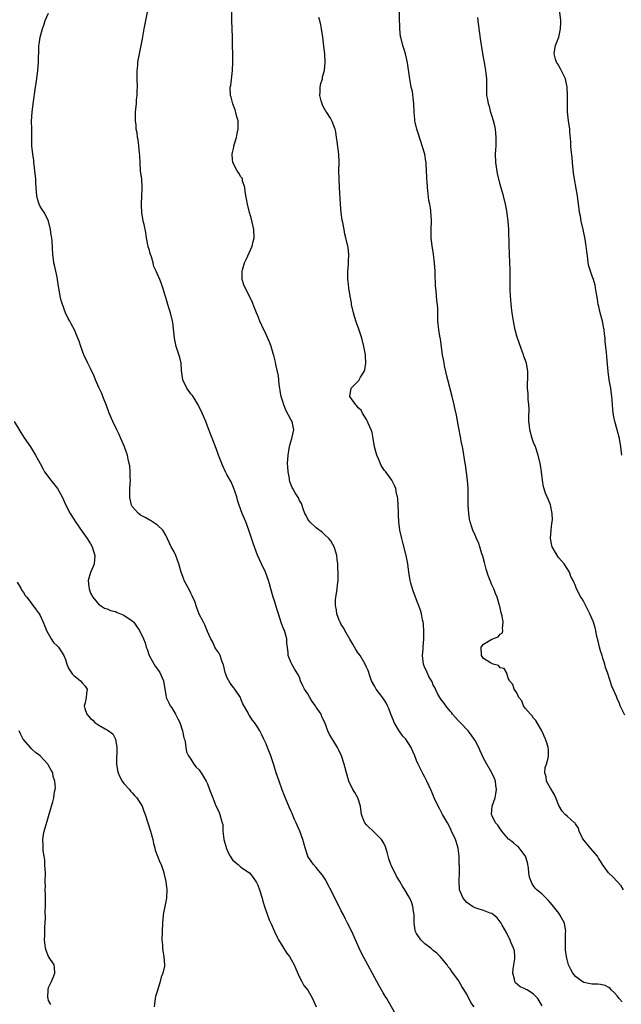
# Model space of a CAD drawing. Units: inches. Extents: x 2511000 to 2513632, y 1503000 to 1506000.
# Drawn here: x 2511432 to 2511576, y 1504682 to 1504917 of the extents above; entities that cross this region are included whole.
import ezdxf

# ---------------------------------------------------------------- set-up
doc = ezdxf.new("R2010")
doc.units = ezdxf.units.IN
doc.header["$MEASUREMENT"] = 0
doc.layers.add('LD25111503_10ft', color=100, linetype='Continuous')

msp = doc.modelspace()

# ---------------------------------------------------------------- linework, layer by layer
at = {"layer": 'LD25111503_10ft'}
for points, elevation in [([(2511576.5, 1504709), (2511575.91, 1504709.91), (2511575, 1504711), (2511574, 1504711.99), (2511572.93, 1504713), (2511571.48, 1504715), (2511571, 1504715.83), (2511570.53, 1504716.53), (2511570.28, 1504717), (2511568.51, 1504719), (2511567.85, 1504719.85), (2511567, 1504720.82), (2511566.69, 1504721.31), (2511565.92, 1504723), (2511565.72, 1504723.72), (2511565, 1504724.74), (2511564.92, 1504724.92), (2511564.79, 1504725), (2511563, 1504726.58), (2511562.57, 1504727), (2511561.82, 1504727.82), (2511561, 1504729.13), (2511560.28, 1504731), (2511559.87, 1504731.87), (2511559, 1504733.27), (2511558.42, 1504734.42), (2511558.09, 1504735), (2511557.97, 1504735.97), (2511557.65, 1504737), (2511557.79, 1504738.21), (2511558.04, 1504739), (2511558.44, 1504740.44), (2511558.56, 1504741), (2511558.53, 1504742.53), (2511558.49, 1504743), (2511558.15, 1504744.15), (2511557.87, 1504745), (2511556.96, 1504747), (2511555.49, 1504749.49), (2511555, 1504750.06), (2511554.61, 1504750.61), (2511554.21, 1504751), (2511553, 1504752.46), (2511552.61, 1504753), (2511552.2, 1504754.2), (2511551.48, 1504755), (2511551, 1504756.08), (2511550.31, 1504757), (2511550.06, 1504758.06), (2511549.22, 1504759), (2511549.18, 1504759.18), (2511549, 1504759.42), (2511548.48, 1504761), (2511547.94, 1504761.94), (2511547, 1504762.12), (2511546.63, 1504762.63), (2511545.32, 1504763), (2511544.71, 1504763.29), (2511543, 1504764.35), (2511542.5, 1504765), (2511542.48, 1504767), (2511543, 1504767.76), (2511545, 1504768.97), (2511546.5, 1504769.5), (2511547, 1504770.16), (2511547.52, 1504770.48), (2511547.61, 1504771), (2511547.51, 1504771.51), (2511547.73, 1504773), (2511547.48, 1504774.52), (2511547.26, 1504775.26), (2511546.88, 1504776.88), (2511546.86, 1504777), (2511546.27, 1504779), (2511545.89, 1504779.89), (2511545.45, 1504781), (2511545, 1504781.98), (2511544.57, 1504783), (2511544.14, 1504784.14), (2511543.68, 1504785.68), (2511543.26, 1504787.26), (2511542.82, 1504788.82), (2511542.61, 1504789.39), (2511542.1, 1504791), (2511541.86, 1504791.86), (2511541.34, 1504793), (2511541, 1504793.85), (2511540.46, 1504795), (2511540.25, 1504795.75), (2511539.83, 1504797), (2511539.69, 1504797.69), (2511539.52, 1504799), (2511539.36, 1504801), (2511539.3, 1504803.3), (2511539.31, 1504805), (2511539.17, 1504807), (2511538.68, 1504810.68), (2511538.53, 1504811.47), (2511538.14, 1504814.14), (2511537.95, 1504815), (2511537.68, 1504816.32), (2511537.56, 1504817), (2511537, 1504819.87), (2511536.51, 1504822.51), (2511536.18, 1504824.18), (2511535.99, 1504825), (2511535.51, 1504827), (2511534.45, 1504831), (2511534.19, 1504832.19), (2511533.98, 1504833), (2511533.69, 1504834.31), (2511533.57, 1504835), (2511533.5, 1504835.5), (2511533.23, 1504837), (2511532.69, 1504840.69), (2511532.55, 1504841.45), (2511532.3, 1504843), (2511532.1, 1504845), (2511532.1, 1504845.9), (2511532.05, 1504847.95), (2511531.99, 1504849), (2511531.88, 1504849.88), (2511531.67, 1504852.33), (2511531.5, 1504853.5), (2511531.45, 1504856.55), (2511531.41, 1504857), (2511531.3, 1504859), (2511531.08, 1504861.08), (2511531, 1504861.62), (2511530.76, 1504863), (2511530.52, 1504865), (2511530.5, 1504867), (2511530.55, 1504869), (2511530.46, 1504870.46), (2511530.44, 1504871), (2511530.38, 1504871.62), (2511530.16, 1504873), (2511529.94, 1504873.94), (2511529.7, 1504876.3), (2511529.58, 1504877), (2511529.5, 1504878.5), (2511529.46, 1504879), (2511529.46, 1504879.46), (2511529.41, 1504881), (2511529.28, 1504882.72), (2511529.28, 1504883), (2511529.25, 1504883.25), (2511528.94, 1504885), (2511528.36, 1504887), (2511528.01, 1504888.01), (2511527.69, 1504889), (2511527.51, 1504889.51), (2511527.05, 1504891), (2511526.67, 1504892.67), (2511526.62, 1504893), (2511526.6, 1504893.4), (2511526.45, 1504895), (2511526.35, 1504897), (2511526.23, 1504897.77), (2511526, 1504900), (2511525.74, 1504901), (2511525.43, 1504902.57), (2511525.4, 1504903), (2511524.83, 1504906.83), (2511524.72, 1504907.28), (2511524.35, 1504909), (2511524.02, 1504910.02), (2511523.74, 1504911), (2511523.34, 1504912.66), (2511523.18, 1504913.18), (2511522.98, 1504914.99), (2511522.81, 1504921)], 7720), ([(2511521.68, 1504679.68), (2511519.85, 1504683), (2511519.51, 1504683.51), (2511519, 1504684.35), (2511518.02, 1504686.02), (2511513.84, 1504693.84), (2511513.3, 1504695), (2511512.41, 1504697), (2511511.5, 1504699), (2511510.5, 1504701), (2511509.97, 1504701.97), (2511509.49, 1504703), (2511509, 1504703.94), (2511508.48, 1504705), (2511507.42, 1504707), (2511506.62, 1504708.62), (2511505.74, 1504710.26), (2511505.26, 1504711.26), (2511504.5, 1504712.5), (2511504.05, 1504713), (2511503, 1504714.29), (2511502.35, 1504715), (2511501.81, 1504715.81), (2511501, 1504716.93), (2511500.97, 1504717), (2511500.34, 1504719), (2511499.79, 1504721), (2511499.1, 1504723), (2511498.44, 1504724.44), (2511498.22, 1504725), (2511497.8, 1504725.8), (2511497.34, 1504727), (2511497.22, 1504727.22), (2511497, 1504727.75), (2511496.61, 1504728.61), (2511496.48, 1504729), (2511495.43, 1504731.43), (2511494.86, 1504732.86), (2511494.11, 1504735), (2511493.43, 1504737), (2511492.86, 1504738.86), (2511492.13, 1504741), (2511491.81, 1504741.81), (2511491.37, 1504743), (2511491, 1504743.9), (2511490.5, 1504745), (2511490.02, 1504746.02), (2511489.51, 1504747), (2511489, 1504747.83), (2511488.23, 1504749), (2511487.67, 1504749.67), (2511487, 1504750.72), (2511486.88, 1504750.88), (2511486.68, 1504751.32), (2511485.48, 1504753.48), (2511485, 1504754.7), (2511484.86, 1504755), (2511483.56, 1504757), (2511483.3, 1504757.3), (2511483, 1504757.71), (2511482.41, 1504758.41), (2511481.68, 1504759.68), (2511481.22, 1504761), (2511480.8, 1504762.8), (2511480.73, 1504763), (2511480.51, 1504763.49), (2511480, 1504765), (2511479.7, 1504765.7), (2511479, 1504766.65), (2511478.78, 1504767), (2511478.23, 1504768.23), (2511477.82, 1504769), (2511477, 1504770.8), (2511476.37, 1504772.37), (2511476, 1504773), (2511475, 1504774.94), (2511474.46, 1504776.46), (2511473.93, 1504777.93), (2511473.33, 1504779.33), (2511473, 1504779.92), (2511472.67, 1504780.67), (2511471.9, 1504782.1), (2511471.45, 1504783), (2511471.31, 1504783.31), (2511470.73, 1504785), (2511470.17, 1504787), (2511469.85, 1504787.85), (2511469.39, 1504789), (2511469, 1504789.83), (2511468.32, 1504791), (2511467, 1504793.82), (2511466.33, 1504795), (2511465, 1504796.26), (2511463.33, 1504797.33), (2511463, 1504797.46), (2511462.05, 1504798.05), (2511461, 1504798.65), (2511460.5, 1504799), (2511459, 1504800.72), (2511458.82, 1504801), (2511458.46, 1504802.46), (2511458.39, 1504803), (2511458.44, 1504803.56), (2511458.42, 1504805), (2511458.54, 1504807), (2511458.5, 1504807.5), (2511458.53, 1504809), (2511458.4, 1504810.4), (2511458.27, 1504811), (2511458, 1504812), (2511457.82, 1504813), (2511457.65, 1504813.65), (2511457.15, 1504815), (2511456.29, 1504817), (2511455.88, 1504817.88), (2511455.33, 1504819), (2511454.37, 1504821), (2511453.51, 1504823), (2511452.84, 1504824.84), (2511451.99, 1504827), (2511451.71, 1504827.71), (2511451.09, 1504829), (2511450.24, 1504831), (2511449.9, 1504831.9), (2511449, 1504833.68), (2511448.36, 1504835), (2511447.43, 1504837), (2511446.69, 1504839), (2511446.28, 1504840.28), (2511446.01, 1504841), (2511445.15, 1504843), (2511444.39, 1504844.39), (2511444.07, 1504845), (2511443.68, 1504845.68), (2511443.03, 1504847.03), (2511442.31, 1504849), (2511442.01, 1504850.01), (2511441.77, 1504851), (2511441.4, 1504853), (2511441.37, 1504853.37), (2511441, 1504855.54), (2511440.4, 1504858.4), (2511440.25, 1504859), (2511440.12, 1504859.89), (2511439.99, 1504861), (2511439.83, 1504864.17), (2511439.75, 1504865), (2511439.62, 1504865.62), (2511439.47, 1504867), (2511438.99, 1504869), (2511438.34, 1504870.34), (2511437.96, 1504871), (2511437, 1504872.48), (2511436.73, 1504873), (2511436.32, 1504874.32), (2511436.16, 1504875), (2511436, 1504877), (2511435.95, 1504878.05), (2511435.92, 1504879), (2511435.73, 1504881), (2511435.53, 1504882.47), (2511435.48, 1504883), (2511435.47, 1504883.47), (2511435.19, 1504885), (2511434.98, 1504887), (2511434.94, 1504891), (2511434.9, 1504892.9), (2511435.03, 1504895.03), (2511435.32, 1504897), (2511435.86, 1504901), (2511436.03, 1504901.97), (2511436.3, 1504904.3), (2511436.41, 1504905), (2511436.58, 1504907), (2511436.63, 1504910.63), (2511436.65, 1504911), (2511436.72, 1504911.28), (2511436.98, 1504913), (2511437.55, 1504915), (2511437.93, 1504916.07), (2511438.19, 1504917), (2511439, 1504918.73)], 7680), ([(2511540.78, 1504681), (2511540.01, 1504682.01), (2511539, 1504684.01), (2511537.84, 1504685.84), (2511537, 1504687.26), (2511535.41, 1504689.41), (2511535, 1504690.04), (2511534.57, 1504690.57), (2511534.31, 1504691), (2511533, 1504692.56), (2511532.67, 1504693), (2511531.84, 1504693.84), (2511531, 1504694.43), (2511530.39, 1504695), (2511529, 1504696.04), (2511528.03, 1504697), (2511527, 1504698.51), (2511526.82, 1504698.82), (2511526.73, 1504699), (2511526.65, 1504699.35), (2511526.39, 1504701), (2511526.46, 1504702.46), (2511526.39, 1504703), (2511526.23, 1504703.77), (2511526.13, 1504705), (2511525.85, 1504705.85), (2511525.35, 1504707), (2511525, 1504707.64), (2511524.17, 1504709), (2511523.69, 1504709.69), (2511523, 1504711), (2511522.22, 1504712.22), (2511521, 1504714.73), (2511520.87, 1504715), (2511520.4, 1504716.4), (2511520.21, 1504717), (2511520, 1504718), (2511519.51, 1504719.51), (2511519, 1504720.39), (2511518.79, 1504720.79), (2511518.63, 1504721), (2511517, 1504722.6), (2511515, 1504724.53), (2511514.62, 1504725), (2511514.41, 1504725.59), (2511513.85, 1504727), (2511513.55, 1504729), (2511512.93, 1504731), (2511512.24, 1504732.24), (2511511.77, 1504733), (2511510.81, 1504735), (2511510.42, 1504736.42), (2511510.24, 1504737), (2511509.69, 1504739), (2511509.01, 1504741), (2511508.38, 1504742.38), (2511508.07, 1504743), (2511507, 1504744.83), (2511506.15, 1504746.15), (2511505.74, 1504747), (2511505.02, 1504748.98), (2511504.35, 1504750.35), (2511504.15, 1504751), (2511503, 1504752.71), (2511502.83, 1504753), (2511502, 1504754), (2511501.43, 1504755), (2511501, 1504755.84), (2511500.16, 1504757), (2511499.78, 1504757.78), (2511499.27, 1504759), (2511499, 1504759.87), (2511498.59, 1504760.59), (2511497.84, 1504761.84), (2511497.13, 1504763), (2511497, 1504763.28), (2511496.28, 1504765), (2511496.3, 1504765.69), (2511496.11, 1504767), (2511495.94, 1504767.94), (2511495.93, 1504769), (2511495.56, 1504770.44), (2511495.37, 1504771), (2511495.25, 1504771.25), (2511494.72, 1504772.72), (2511493.95, 1504775), (2511493.75, 1504775.75), (2511493.32, 1504777), (2511493, 1504778.08), (2511492.68, 1504779), (2511492.11, 1504781), (2511491.82, 1504782.18), (2511491.59, 1504783), (2511490.88, 1504785), (2511489.91, 1504787), (2511488.99, 1504789.01), (2511487.93, 1504791.93), (2511486.9, 1504795), (2511486.17, 1504797), (2511485.32, 1504799), (2511484.57, 1504801), (2511484.19, 1504802.19), (2511483.97, 1504803), (2511483.25, 1504805.25), (2511482.62, 1504806.62), (2511482.39, 1504807), (2511481.62, 1504808.38), (2511481.29, 1504809), (2511480.6, 1504810.6), (2511480.4, 1504811), (2511479.64, 1504813), (2511479.44, 1504813.44), (2511478.83, 1504815.17), (2511477.81, 1504817.81), (2511477.27, 1504819.27), (2511476.59, 1504821), (2511475.75, 1504823), (2511474.77, 1504825), (2511473.54, 1504827), (2511473.31, 1504827.31), (2511473, 1504827.67), (2511472.42, 1504828.42), (2511472.06, 1504829), (2511471.1, 1504831), (2511470.78, 1504833.22), (2511470.67, 1504835), (2511470.38, 1504836.38), (2511469.5, 1504839), (2511469.4, 1504839.4), (2511469.07, 1504841), (2511468.68, 1504844.68), (2511468.62, 1504845), (2511468.14, 1504847), (2511467.76, 1504848.24), (2511467.5, 1504849), (2511467, 1504850.72), (2511466.84, 1504851.16), (2511466.28, 1504853), (2511465.96, 1504853.96), (2511465.57, 1504855), (2511465, 1504856.28), (2511464.72, 1504857), (2511464.14, 1504858.14), (2511463.98, 1504859), (2511463.57, 1504860.43), (2511463.34, 1504861), (2511463.26, 1504861.26), (2511463, 1504862.27), (2511462.82, 1504862.82), (2511462.71, 1504863.29), (2511462.39, 1504865), (2511462.24, 1504866.24), (2511461.84, 1504868.16), (2511461.63, 1504869), (2511461.49, 1504869.49), (2511461.26, 1504871), (2511461.21, 1504872.79), (2511461.19, 1504873), (2511461.32, 1504875), (2511461.37, 1504876.63), (2511461.4, 1504877), (2511461.25, 1504879), (2511461, 1504881), (2511460.87, 1504882.87), (2511460.79, 1504884.79), (2511460.73, 1504885.27), (2511460.57, 1504887), (2511460.4, 1504888.4), (2511460.27, 1504889), (2511460.14, 1504890.14), (2511459.97, 1504891), (2511459.91, 1504891.91), (2511459.79, 1504893), (2511459.81, 1504894.19), (2511459.8, 1504895), (2511459.84, 1504895.84), (2511459.98, 1504897), (2511460.04, 1504898.04), (2511460.17, 1504899), (2511460.19, 1504900.19), (2511460.23, 1504901), (2511460.15, 1504903), (2511460.14, 1504903.86), (2511460.14, 1504905), (2511460.3, 1504906.3), (2511460.36, 1504907), (2511460.72, 1504909), (2511461.11, 1504911), (2511461.43, 1504912.57), (2511461.57, 1504913.57), (2511461.83, 1504915), (2511462.23, 1504917), (2511462.65, 1504919)], 7690), ([(2511557, 1504681.21), (2511556.01, 1504683), (2511555, 1504684.03), (2511553.44, 1504685), (2511553.14, 1504685.14), (2511553, 1504685.24), (2511551.75, 1504685.75), (2511550.68, 1504686.68), (2511550.47, 1504687), (2511550.44, 1504687.56), (2511550.01, 1504689), (2511550.1, 1504690.1), (2511550.27, 1504691), (2511550.46, 1504692.46), (2511550.48, 1504693), (2511550.38, 1504694.38), (2511550.2, 1504695), (2511549.57, 1504696.43), (2511549.36, 1504697), (2511549.25, 1504697.25), (2511548.56, 1504698.56), (2511547.46, 1504700.54), (2511547.2, 1504701), (2511547, 1504701.3), (2511546.25, 1504702.25), (2511545.42, 1504703), (2511545, 1504703.29), (2511544.59, 1504703.41), (2511543, 1504704.06), (2511541.52, 1504704.48), (2511541, 1504704.65), (2511540.35, 1504705), (2511539, 1504705.91), (2511538.11, 1504707), (2511537.28, 1504709), (2511537.25, 1504709.25), (2511537.17, 1504711), (2511537.16, 1504711.16), (2511537.23, 1504713), (2511537.23, 1504714.77), (2511537.21, 1504715), (2511537.17, 1504717), (2511536.96, 1504718.96), (2511536.5, 1504720.5), (2511536.28, 1504721), (2511535.39, 1504723), (2511535, 1504723.79), (2511534.37, 1504725), (2511533.23, 1504727), (2511532.46, 1504728.46), (2511532.16, 1504729), (2511531.22, 1504731), (2511530.57, 1504732.57), (2511529.48, 1504735), (2511529.3, 1504735.3), (2511529, 1504735.9), (2511528.61, 1504736.61), (2511527.89, 1504738.11), (2511527.41, 1504739), (2511527, 1504739.95), (2511526.59, 1504741), (2511526.09, 1504742.09), (2511525.74, 1504743), (2511524.4, 1504745), (2511523.74, 1504745.74), (2511523, 1504746.74), (2511522.88, 1504746.88), (2511521.65, 1504749), (2511521.5, 1504749.5), (2511520.87, 1504751), (2511520.38, 1504752.38), (2511520.04, 1504753), (2511519.72, 1504753.72), (2511518.92, 1504754.92), (2511517.37, 1504757), (2511517, 1504757.61), (2511516.24, 1504759), (2511515.82, 1504760.18), (2511515.41, 1504761.41), (2511515, 1504762.28), (2511514.7, 1504763), (2511513.47, 1504765), (2511513, 1504765.6), (2511512.45, 1504766.45), (2511512.19, 1504767), (2511511.77, 1504767.77), (2511511, 1504768.94), (2511509.84, 1504771), (2511509.58, 1504771.58), (2511509, 1504772.45), (2511508.71, 1504773), (2511508.48, 1504773.52), (2511507.95, 1504775), (2511507.87, 1504775.87), (2511507.6, 1504777), (2511507.64, 1504778.36), (2511507.71, 1504779), (2511507.86, 1504779.86), (2511508, 1504781), (2511508.08, 1504781.92), (2511508.23, 1504783), (2511508.27, 1504784.27), (2511508.26, 1504785), (2511508.18, 1504785.82), (2511508.13, 1504787), (2511508.04, 1504788.04), (2511507.89, 1504789), (2511507.42, 1504790.58), (2511507.32, 1504791), (2511507, 1504791.6), (2511506.46, 1504792.46), (2511506.01, 1504793), (2511505, 1504794.02), (2511504.5, 1504794.5), (2511503, 1504795.57), (2511501.5, 1504797), (2511501, 1504797.65), (2511500.56, 1504798.56), (2511500.3, 1504799), (2511499.84, 1504800.16), (2511499.44, 1504801.44), (2511499, 1504802.12), (2511498.73, 1504802.73), (2511497.97, 1504803.97), (2511497.4, 1504805), (2511497.24, 1504805.24), (2511497, 1504805.8), (2511496.67, 1504806.67), (2511496.62, 1504807), (2511496.58, 1504807.42), (2511496.26, 1504809), (2511496.17, 1504810.17), (2511496.16, 1504811), (2511496.28, 1504813), (2511496.55, 1504814.55), (2511496.66, 1504815.34), (2511497.18, 1504817), (2511497.63, 1504819), (2511497.22, 1504821), (2511497, 1504821.37), (2511495.73, 1504823.73), (2511495.22, 1504825), (2511495, 1504825.78), (2511494.62, 1504827), (2511494.4, 1504828.4), (2511494.27, 1504829), (2511494.1, 1504829.9), (2511493.94, 1504831.94), (2511493.34, 1504834.66), (2511493.26, 1504835.26), (2511492.86, 1504836.86), (2511492.7, 1504837.3), (2511492.19, 1504839), (2511491.88, 1504839.88), (2511491, 1504841.86), (2511489.99, 1504843.99), (2511489.53, 1504845), (2511489, 1504846.31), (2511488.7, 1504847), (2511488.24, 1504848.24), (2511487.64, 1504849.64), (2511487.04, 1504851), (2511486.02, 1504853), (2511485.7, 1504853.7), (2511485.32, 1504855), (2511485.29, 1504856.71), (2511485.26, 1504857), (2511485.34, 1504857.34), (2511485.84, 1504859), (2511486.22, 1504859.78), (2511487, 1504861.55), (2511487.68, 1504863), (2511487.94, 1504864.06), (2511488.14, 1504865), (2511488.04, 1504867), (2511487.48, 1504869.48), (2511487.05, 1504871), (2511486.55, 1504873), (2511486.34, 1504874.34), (2511486.03, 1504875.97), (2511485.92, 1504877), (2511485.4, 1504878.6), (2511485.34, 1504879), (2511485.26, 1504879.26), (2511485, 1504879.61), (2511484.47, 1504880.47), (2511484.11, 1504881), (2511483.07, 1504883), (2511483.05, 1504883.05), (2511483, 1504883.73), (2511482.92, 1504884.92), (2511482.92, 1504885), (2511483, 1504885.42), (2511483.3, 1504886.7), (2511483.32, 1504887), (2511483.91, 1504889), (2511484.08, 1504889.92), (2511484.33, 1504891), (2511484.33, 1504892.33), (2511484.3, 1504893), (2511484.04, 1504893.96), (2511483.8, 1504895), (2511483.63, 1504895.63), (2511483.09, 1504897), (2511482.66, 1504898.66), (2511482.53, 1504899), (2511482.44, 1504901), (2511482.55, 1504901.45), (2511482.96, 1504905), (2511483.03, 1504907), (2511483, 1504913), (2511482.92, 1504915), (2511482.81, 1504917), (2511482.83, 1504919)], 7700), ([(2511576.15, 1504682.15), (2511575.47, 1504683), (2511575, 1504683.61), (2511574.33, 1504684.33), (2511573.58, 1504685), (2511573.32, 1504685.32), (2511573, 1504685.58), (2511572.07, 1504686.07), (2511571, 1504686.31), (2511570.38, 1504686.38), (2511569, 1504686.41), (2511568.48, 1504686.48), (2511567, 1504686.77), (2511566.58, 1504687), (2511565, 1504688.19), (2511564.36, 1504689), (2511563.9, 1504689.9), (2511563.36, 1504691), (2511563, 1504692.27), (2511562.82, 1504693), (2511562.63, 1504694.63), (2511562.6, 1504695), (2511562.62, 1504695.38), (2511562.61, 1504697), (2511562.64, 1504698.64), (2511562.67, 1504699), (2511562.34, 1504701), (2511561.28, 1504703), (2511561, 1504703.35), (2511559.76, 1504705), (2511559, 1504705.89), (2511558.46, 1504706.46), (2511557, 1504707.94), (2511555.78, 1504709), (2511555.38, 1504709.38), (2511555, 1504709.96), (2511554.55, 1504710.55), (2511553.98, 1504711.98), (2511553.86, 1504713), (2511553.75, 1504714.25), (2511553.53, 1504715.53), (2511553.08, 1504717), (2511553, 1504717.13), (2511551.3, 1504719.3), (2511551, 1504719.48), (2511550.2, 1504720.2), (2511549.13, 1504721), (2511549, 1504721.13), (2511547.41, 1504723), (2511547.26, 1504723.26), (2511547, 1504723.56), (2511546.44, 1504724.44), (2511545.87, 1504725), (2511545, 1504726.8), (2511544.91, 1504727), (2511545.08, 1504729), (2511545.76, 1504731), (2511545.95, 1504731.95), (2511546.14, 1504733), (2511545.99, 1504734.01), (2511545.89, 1504735), (2511545.63, 1504735.63), (2511545, 1504737), (2511543.78, 1504739), (2511543, 1504740.5), (2511542.2, 1504742.2), (2511541.87, 1504743), (2511541, 1504744.66), (2511540.81, 1504745), (2511540.09, 1504746.09), (2511539.3, 1504747), (2511537.41, 1504749), (2511537, 1504749.39), (2511536.25, 1504750.25), (2511535.63, 1504751), (2511535.36, 1504751.36), (2511535, 1504751.75), (2511533.99, 1504753), (2511533.61, 1504753.61), (2511533, 1504754.3), (2511532.72, 1504754.72), (2511532.55, 1504755), (2511532.02, 1504755.98), (2511531.52, 1504757), (2511531.38, 1504757.38), (2511531, 1504757.95), (2511530.71, 1504758.71), (2511529.95, 1504760.05), (2511529.5, 1504761), (2511529.39, 1504761.39), (2511529, 1504762.11), (2511528.75, 1504762.75), (2511528.63, 1504763), (2511528.45, 1504765), (2511528.55, 1504766.55), (2511528.6, 1504767), (2511528.7, 1504769), (2511528.7, 1504770.7), (2511528.62, 1504772.62), (2511528.55, 1504773), (2511528.39, 1504773.61), (2511528.16, 1504775), (2511527.9, 1504775.9), (2511527.36, 1504777.36), (2511526.24, 1504780.24), (2511525.99, 1504781), (2511525.64, 1504782.36), (2511525.46, 1504783), (2511525.13, 1504785), (2511524.87, 1504787), (2511524.5, 1504789), (2511523.78, 1504791.78), (2511523.44, 1504793), (2511522.96, 1504795), (2511522.72, 1504797), (2511522.68, 1504798.68), (2511522.68, 1504799.32), (2511522.63, 1504801), (2511522.5, 1504802.5), (2511522.43, 1504803), (2511522.23, 1504803.77), (2511522.02, 1504805), (2511521.75, 1504805.75), (2511521.08, 1504807), (2511519.63, 1504809), (2511519.34, 1504809.34), (2511518.52, 1504810.52), (2511517.87, 1504812.13), (2511517.47, 1504813), (2511516.95, 1504814.95), (2511516.6, 1504817), (2511516.39, 1504818.39), (2511516.15, 1504819), (2511515.39, 1504820.61), (2511515.27, 1504821), (2511515, 1504821.47), (2511514.03, 1504823), (2511513.72, 1504823.72), (2511513, 1504824.31), (2511512.74, 1504824.74), (2511512.45, 1504825), (2511511.04, 1504827), (2511511.39, 1504829), (2511513, 1504830.67), (2511513.19, 1504830.81), (2511513.3, 1504831), (2511513.61, 1504831.61), (2511514.48, 1504833), (2511514.62, 1504833.38), (2511514.84, 1504835), (2511514.75, 1504836.75), (2511514.76, 1504837), (2511514.42, 1504839), (2511513.89, 1504841), (2511513.16, 1504843.16), (2511512.61, 1504844.61), (2511512.13, 1504846.13), (2511511.88, 1504847), (2511511.45, 1504849), (2511511.4, 1504849.4), (2511511.11, 1504851), (2511510.79, 1504853), (2511510.63, 1504854.63), (2511510.57, 1504855), (2511510.54, 1504855.46), (2511510.54, 1504857), (2511510.71, 1504858.71), (2511510.69, 1504859.31), (2511510.81, 1504861), (2511510.65, 1504862.65), (2511510.59, 1504863), (2511510.11, 1504865), (2511509.87, 1504865.87), (2511509.64, 1504867), (2511509.35, 1504868.65), (2511509.23, 1504869.23), (2511508.98, 1504870.98), (2511508.78, 1504873), (2511508.59, 1504877), (2511508.46, 1504879), (2511508.42, 1504881), (2511508.47, 1504883), (2511508.37, 1504885), (2511508, 1504888), (2511507.88, 1504889), (2511507.67, 1504890.33), (2511507.55, 1504891), (2511507.35, 1504891.35), (2511506.79, 1504892.79), (2511506.74, 1504893), (2511506.42, 1504893.58), (2511505.53, 1504895), (2511505.3, 1504895.3), (2511505, 1504895.87), (2511504.56, 1504896.56), (2511504.39, 1504897), (2511504.21, 1504897.79), (2511503.86, 1504899), (2511503.93, 1504899.93), (2511503.97, 1504901), (2511504.11, 1504901.89), (2511504.46, 1504903), (2511504.5, 1504903.5), (2511504.95, 1504905), (2511505.14, 1504907), (2511505.02, 1504909.02), (2511504.83, 1504910.83), (2511504.56, 1504913), (2511504.24, 1504915), (2511504.07, 1504915.93), (2511503.84, 1504917), (2511503.66, 1504917.66)], 7710), ([(2511576.79, 1504750.79), (2511575.73, 1504753), (2511575.53, 1504753.53), (2511575, 1504754.76), (2511574.78, 1504755.22), (2511574, 1504757), (2511573.72, 1504757.72), (2511573.29, 1504759), (2511573.21, 1504759.21), (2511572.68, 1504761), (2511572.2, 1504762.2), (2511572.02, 1504763), (2511571.57, 1504764.43), (2511571.35, 1504765), (2511571, 1504766.19), (2511570.77, 1504767), (2511570.43, 1504768.43), (2511570.07, 1504769.93), (2511569.85, 1504771), (2511569.69, 1504771.69), (2511569.29, 1504773), (2511568.47, 1504775), (2511567, 1504777.86), (2511566.58, 1504778.58), (2511566.29, 1504779), (2511565.26, 1504781), (2511565, 1504781.7), (2511564.42, 1504783), (2511563.93, 1504783.93), (2511563.58, 1504785), (2511563, 1504785.86), (2511562.29, 1504787), (2511561.68, 1504787.68), (2511561, 1504788.4), (2511560.76, 1504788.76), (2511559.44, 1504791), (2511559.33, 1504791.33), (2511559.03, 1504793.03), (2511559.18, 1504795), (2511559.35, 1504796.65), (2511559.47, 1504797.47), (2511559.43, 1504799), (2511559.05, 1504801.05), (2511558.47, 1504802.47), (2511557.86, 1504803.86), (2511557.37, 1504805.37), (2511557.1, 1504807), (2511556.88, 1504809), (2511556.62, 1504810.62), (2511556.59, 1504811), (2511556.12, 1504813), (2511555.44, 1504815), (2511555, 1504816.02), (2511554.64, 1504817), (2511554.05, 1504819), (2511553.97, 1504819.97), (2511553.84, 1504821), (2511553.83, 1504822.17), (2511553.94, 1504823.94), (2511553.86, 1504825), (2511553.65, 1504826.35), (2511553.66, 1504827.66), (2511553.5, 1504829), (2511553.54, 1504830.46), (2511553.59, 1504831), (2511553.61, 1504831.61), (2511553.63, 1504833), (2511553.3, 1504835), (2511552.69, 1504836.69), (2511552.6, 1504837), (2511552.37, 1504837.63), (2511551.58, 1504839.58), (2511551, 1504841.43), (2511550.61, 1504843), (2511550.18, 1504845), (2511550.03, 1504846.03), (2511549.86, 1504847), (2511549.69, 1504848.31), (2511549.44, 1504851), (2511549.41, 1504852.59), (2511549.35, 1504853.35), (2511549.4, 1504855), (2511549.38, 1504855.38), (2511549.42, 1504857), (2511549.38, 1504857.38), (2511549.33, 1504859), (2511549.2, 1504861.2), (2511549.11, 1504863.11), (2511549.03, 1504867), (2511548.9, 1504869), (2511548.7, 1504870.7), (2511548.56, 1504871.44), (2511548.28, 1504873), (2511547.78, 1504875), (2511547, 1504877.71), (2511546.34, 1504880.34), (2511545.93, 1504883), (2511545.87, 1504885), (2511545.93, 1504886.07), (2511546, 1504887), (2511546.05, 1504888.05), (2511546.07, 1504889), (2511545.95, 1504890.05), (2511545.88, 1504891), (2511545.74, 1504891.74), (2511545.41, 1504893), (2511545, 1504894.24), (2511544.77, 1504895), (2511544.41, 1504896.41), (2511544.19, 1504897), (2511544.07, 1504898.07), (2511543.84, 1504899), (2511543.81, 1504901), (2511543.83, 1504902.17), (2511543.79, 1504903), (2511543.65, 1504904.35), (2511543.56, 1504905), (2511543.47, 1504905.47), (2511543.21, 1504907), (2511543, 1504908.1), (2511542.58, 1504910.58), (2511542.47, 1504911.53), (2511541.94, 1504915), (2511541.69, 1504917), (2511541.68, 1504917.68)], 7730), ([(2511576.12, 1504813), (2511575.87, 1504815), (2511575.54, 1504817), (2511575.01, 1504819), (2511574.44, 1504821), (2511574.18, 1504822.18), (2511574.04, 1504823), (2511573.92, 1504823.92), (2511573.83, 1504825), (2511573.76, 1504826.24), (2511573.68, 1504827), (2511573.59, 1504827.59), (2511573.43, 1504829), (2511573.08, 1504831), (2511572.8, 1504833), (2511572.52, 1504836.52), (2511572.42, 1504837.58), (2511572.13, 1504840.13), (2511572.07, 1504841), (2511571.97, 1504842.03), (2511571.84, 1504843), (2511571.68, 1504843.68), (2511571.43, 1504845), (2511570.9, 1504847), (2511570.56, 1504848.56), (2511570.45, 1504849), (2511570.29, 1504850.29), (2511569.96, 1504852.04), (2511569.83, 1504853), (2511569.68, 1504853.68), (2511569.28, 1504855), (2511569, 1504855.83), (2511568.56, 1504857), (2511568.21, 1504858.21), (2511568.06, 1504859), (2511567.95, 1504860.05), (2511567.69, 1504861.69), (2511567.57, 1504863), (2511567.32, 1504864.68), (2511566.85, 1504867), (2511566.38, 1504869), (2511566.17, 1504870.17), (2511565.98, 1504871), (2511565.89, 1504871.89), (2511565.72, 1504873), (2511565.49, 1504875), (2511565.2, 1504876.8), (2511564.81, 1504879), (2511564.56, 1504880.56), (2511564.28, 1504883), (2511564.19, 1504884.19), (2511563.97, 1504886.03), (2511563.93, 1504887), (2511563.93, 1504887.93), (2511563.68, 1504890.32), (2511563.65, 1504891), (2511563.35, 1504893), (2511563.09, 1504895.09), (2511563.06, 1504897), (2511563.13, 1504899), (2511563.05, 1504901), (2511562.58, 1504903), (2511562.18, 1504903.82), (2511561.45, 1504905.45), (2511561, 1504906.11), (2511560.69, 1504906.69), (2511560.49, 1504907), (2511560.24, 1504907.76), (2511559.88, 1504909), (2511560.1, 1504910.09), (2511560.25, 1504911), (2511561.02, 1504912.98), (2511561.44, 1504915), (2511561.49, 1504916.51), (2511561.48, 1504917), (2511561.24, 1504919)], 7740), ([(2511430.78, 1504821), (2511432.38, 1504818.38), (2511433.16, 1504817.16), (2511434.65, 1504815), (2511435.86, 1504813), (2511436.93, 1504811), (2511437.66, 1504809.66), (2511438.04, 1504809), (2511439.52, 1504807), (2511441.09, 1504805), (2511442.22, 1504803), (2511443.12, 1504801), (2511444.16, 1504799), (2511445, 1504797.62), (2511445.4, 1504797), (2511447, 1504794.69), (2511448.21, 1504793), (2511449, 1504791.77), (2511449.42, 1504791), (2511450.05, 1504789), (2511449.95, 1504787.95), (2511449.9, 1504787), (2511449.66, 1504786.34), (2511449, 1504784.9), (2511448.47, 1504783), (2511448.57, 1504781.43), (2511448.65, 1504781), (2511449, 1504779.98), (2511449.55, 1504779), (2511451, 1504777.28), (2511451.15, 1504777.15), (2511452.39, 1504776.39), (2511453, 1504776.19), (2511453.8, 1504775.8), (2511455, 1504775.54), (2511455.35, 1504775.35), (2511457, 1504774.72), (2511459, 1504773.33), (2511459.34, 1504773), (2511460.05, 1504772.05), (2511460.74, 1504771), (2511461.71, 1504769), (2511462.08, 1504768.08), (2511462.36, 1504767), (2511462.54, 1504766.54), (2511463.06, 1504765), (2511464.5, 1504762.5), (2511465, 1504761.8), (2511465.63, 1504761), (2511466.46, 1504759), (2511466.76, 1504757), (2511467, 1504755.63), (2511467.14, 1504755), (2511467.73, 1504753.73), (2511468.1, 1504753), (2511468.48, 1504752.48), (2511469.34, 1504751), (2511469.9, 1504749.9), (2511470.35, 1504749), (2511471.05, 1504747), (2511471.36, 1504745.36), (2511471.49, 1504745), (2511471.64, 1504744.36), (2511471.79, 1504743), (2511471.99, 1504741.99), (2511472.44, 1504741), (2511473, 1504740.21), (2511473.76, 1504739), (2511474.3, 1504738.3), (2511475, 1504737.69), (2511475.26, 1504737.26), (2511475.45, 1504737), (2511476.64, 1504735), (2511477, 1504734.3), (2511477.5, 1504733), (2511478.24, 1504731), (2511479, 1504729.08), (2511479.69, 1504727.69), (2511479.97, 1504727), (2511480.23, 1504725.77), (2511480.51, 1504725), (2511480.62, 1504724.62), (2511480.68, 1504723), (2511480.9, 1504721.1), (2511480.92, 1504721), (2511481.38, 1504719.38), (2511481.48, 1504719), (2511481.91, 1504717.91), (2511482.43, 1504717), (2511482.62, 1504716.62), (2511483, 1504716.17), (2511483.57, 1504715.57), (2511484.34, 1504715), (2511485, 1504714.43), (2511487.02, 1504713), (2511487.94, 1504711.94), (2511488.54, 1504711), (2511488.71, 1504710.71), (2511489, 1504710.1), (2511489.45, 1504709), (2511490.06, 1504707), (2511490.26, 1504706.25), (2511490.66, 1504705), (2511491.78, 1504701.78), (2511492.16, 1504701), (2511493.03, 1504699), (2511493.66, 1504697.66), (2511494, 1504697), (2511495, 1504695.31), (2511495.92, 1504693.92), (2511496.58, 1504693), (2511497.74, 1504691), (2511498.09, 1504690.09), (2511499, 1504688.04), (2511499.52, 1504687), (2511500.07, 1504686.07), (2511501, 1504684.92), (2511502.09, 1504683), (2511502.97, 1504681)], 7670), ([(2511431.45, 1504782.55), (2511432.4, 1504781), (2511432.59, 1504780.59), (2511433, 1504780.11), (2511433.4, 1504779.4), (2511433.75, 1504779), (2511435.98, 1504775.98), (2511436.76, 1504775), (2511437, 1504774.64), (2511437.69, 1504773), (2511438.06, 1504772.06), (2511438.51, 1504771), (2511439.62, 1504769), (2511440.15, 1504768.15), (2511441, 1504767.38), (2511441.17, 1504767.17), (2511441.35, 1504767), (2511442.66, 1504765), (2511443, 1504764.12), (2511443.34, 1504763), (2511443.84, 1504761.84), (2511444.63, 1504760.63), (2511445, 1504760.24), (2511446.65, 1504759), (2511447, 1504758.51), (2511447.73, 1504757.73), (2511448.25, 1504757), (2511448.05, 1504755.95), (2511447.94, 1504755), (2511447.73, 1504753.73), (2511447.52, 1504753), (2511447.66, 1504752.34), (2511448.14, 1504751), (2511448.55, 1504750.55), (2511449, 1504749.93), (2511449.54, 1504749.54), (2511450.01, 1504749), (2511451, 1504748.34), (2511452.51, 1504747.49), (2511453, 1504747.28), (2511454.32, 1504746.32), (2511455.01, 1504745), (2511455.29, 1504743), (2511455.28, 1504741.28), (2511455.24, 1504741), (2511455.23, 1504740.77), (2511455.25, 1504739), (2511455.5, 1504737.5), (2511455.6, 1504737), (2511455.99, 1504735.99), (2511456.55, 1504735), (2511457, 1504734.38), (2511458.3, 1504733), (2511458.6, 1504732.6), (2511459, 1504732.18), (2511459.56, 1504731.56), (2511460.11, 1504731), (2511461.33, 1504729), (2511461.78, 1504727.78), (2511462.08, 1504727), (2511463.35, 1504723), (2511463.89, 1504721), (2511464.06, 1504720.06), (2511464.37, 1504719), (2511464.47, 1504718.47), (2511465.59, 1504715.59), (2511465.89, 1504715), (2511466.39, 1504713.61), (2511466.58, 1504713), (2511466.63, 1504712.63), (2511467.06, 1504710.94), (2511467.28, 1504709), (2511467.17, 1504707.17), (2511467.18, 1504707), (2511466.76, 1504705), (2511466.5, 1504703.5), (2511466.42, 1504703), (2511466.24, 1504701), (2511466.11, 1504699), (2511466.07, 1504697), (2511466.19, 1504695.81), (2511466.22, 1504695), (2511466.29, 1504694.29), (2511466.57, 1504693), (2511466.73, 1504691), (2511466.69, 1504690.69), (2511466.32, 1504689), (2511465.91, 1504688.09), (2511465.66, 1504687), (2511465, 1504684.9), (2511464.58, 1504683.42), (2511464.51, 1504683), (2511464.26, 1504681)], 7660), ([(2511439.51, 1504681.51), (2511439, 1504682.51), (2511438.86, 1504683), (2511438.83, 1504683.17), (2511438.85, 1504685), (2511439, 1504685.58), (2511439.66, 1504687), (2511440.04, 1504687.96), (2511440.49, 1504689), (2511440.39, 1504690.39), (2511440.28, 1504691), (2511439, 1504693.01), (2511438.43, 1504694.43), (2511438.23, 1504695), (2511438.03, 1504697), (2511438.09, 1504698.09), (2511438.1, 1504699), (2511438.07, 1504699.93), (2511438.27, 1504702.27), (2511438.17, 1504703.83), (2511438.26, 1504705), (2511438.22, 1504707), (2511438.25, 1504707.75), (2511438.16, 1504709), (2511438.23, 1504709.77), (2511438.19, 1504711), (2511438.22, 1504713), (2511438.14, 1504713.86), (2511438.12, 1504715), (2511438.08, 1504716.08), (2511437.89, 1504717), (2511437.7, 1504718.3), (2511437.67, 1504719), (2511437.69, 1504719.69), (2511437.63, 1504721), (2511437.79, 1504722.21), (2511437.93, 1504723), (2511438.34, 1504724.34), (2511438.63, 1504725.37), (2511439, 1504726.53), (2511439.65, 1504729), (2511439.96, 1504730.04), (2511440.2, 1504731), (2511440.43, 1504732.43), (2511440.58, 1504733), (2511440.63, 1504733.37), (2511440.5, 1504735), (2511440.1, 1504736.1), (2511439.96, 1504737), (2511439.59, 1504737.59), (2511438.87, 1504738.87), (2511438.81, 1504739), (2511436.95, 1504741), (2511435.83, 1504741.83), (2511435, 1504742.63), (2511434.79, 1504742.79), (2511434.64, 1504743), (2511432.93, 1504745), (2511432.27, 1504746.27), (2511431.98, 1504747)], 7650)]:
    msp.add_lwpolyline(points, dxfattribs=dict(at, elevation=elevation))

doc.saveas('drawing.dxf')
